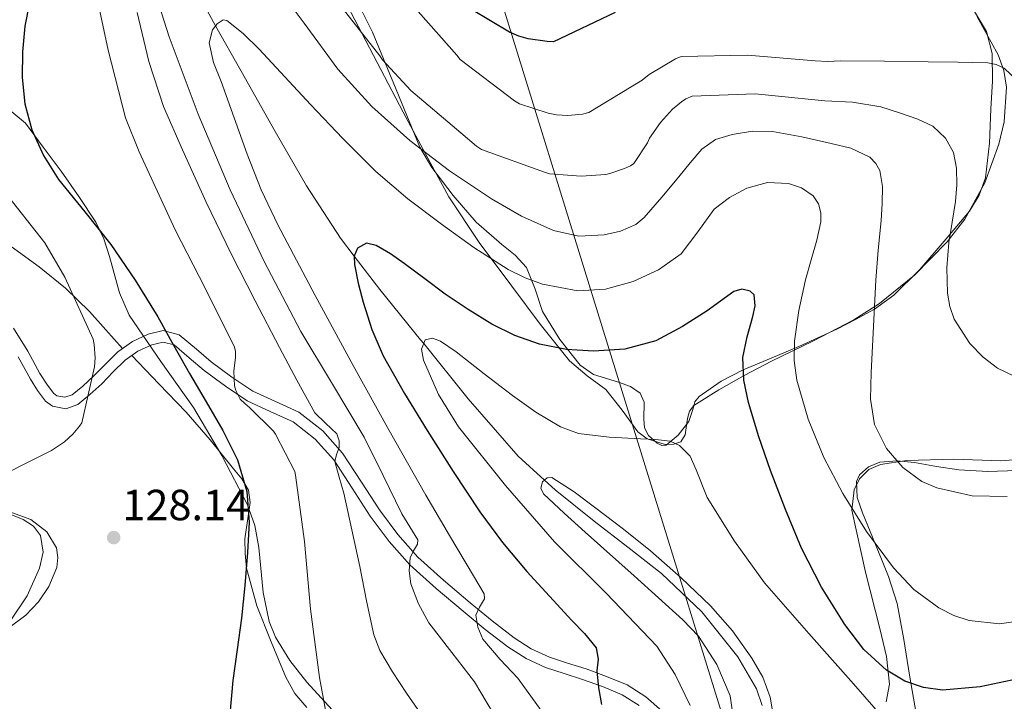
# Model space of a CAD drawing. Units: metres. Extents: x 619992 to 626839, y 4789643 to 4794394.
# Drawn here: x 620596 to 620823, y 4792710 to 4792867 of the extents above; entities that cross this region are included whole.
import ezdxf

# ---------------------------------------------------------------- set-up
doc = ezdxf.new("R2010")
doc.units = ezdxf.units.M
doc.header["$MEASUREMENT"] = 0
doc.linetypes.add('DGN Style 3', pattern=[119.75222, 85.5373, -34.21492])
for name, color, linetype, lineweight in [('Nivel 11', 7, 'Continuous', 0), ('Nivel 21', 7, 'Continuous', 0), ('Nivel 33', 7, 'Continuous', 0), ('Nivel 35', 7, 'Continuous', 0), ('Nivel 36', 7, 'Continuous', 0), ('Nivel 4', 7, 'Continuous', 0), ('Nivel 41', 7, 'Continuous', 0), ('Nivel 5', 7, 'Continuous', 0), ('Nivel 57', 7, 'Continuous', 0), ('Nivel 7', 7, 'Continuous', 0)]:
    doc.layers.add(name, color=color, linetype=linetype, lineweight=lineweight)
doc.styles.add('Style-Arial', font='txt')

# ---------------------------------------------------------------- blocks, each defined once
blk = doc.blocks.new('5PATER_136')
at = {"layer": 'Nivel 7', "linetype": 'Continuous', "lineweight": 0, "extrusion": (-0.000146403, 5.28861e-05, 9.999811)}
h = blk.add_hatch(color=7, dxfattribs=at)
edge = h.paths.add_edge_path()
edge.add_arc((0, 0), 15.6, 314.9989, 674.9989)

msp = doc.modelspace()

# ---------------------------------------------------------------- linework, layer by layer
at = {"layer": 'Nivel 11', "color": 142, "linetype": 'DGN Style 3', "lineweight": 13}
msp.add_polyline3d([(620639.53, 4792869.22, 105.38), (620641.48, 4792865.74, 105), (620647.33, 4792855.28, 103.97), (620655.15, 4792841.38, 102.8), (620662.35, 4792828.92, 101.74), (620670.19, 4792816.87, 100.52), (620673.32, 4792812.76, 100), (620679.2, 4792805.07, 98.37), (620688.62, 4792793.51, 95.19), (620689.34, 4792792.62, 95), (620699.58, 4792779.89, 92.41), (620711.08, 4792766.7, 90.35), (620717.1, 4792761.22, 90), (620719.59, 4792758.96, 89.96), (620728.56, 4792751.79, 89.83), (620736.29, 4792745.78, 89.72), (620744.04, 4792739.75, 89.6), (620753.28, 4792730.95, 89.46), (620761.58, 4792720.55, 89.3), (620765.83, 4792713.21, 89.21), (620767.13, 4792709.41, 89.16)], dxfattribs=at)
at = {"layer": 'Nivel 21', "color": 7, "linetype": 'DGN Style 3', "lineweight": 0}
msp.add_polyline3d([(620594.99, 4792796.18, 134.08), (620598.25, 4792790.89, 133.14), (620601.08, 4792785.72, 132.22), (620602.62, 4792783.29, 131.9), (620604.17, 4792781.19, 131.58), (620604.96, 4792780.6, 131.34), (620606.8, 4792780.27, 130.96), (620608.5, 4792780.86, 130.56), (620610.9, 4792782.85, 130), (620613.5, 4792785.23, 129.41), (620616.12, 4792787.9, 128.74), (620619.01, 4792790.74, 128), (620622.33, 4792793.07, 127.09), (620625.94, 4792794.77, 125.95), (620629.42, 4792795.61, 124.61), (620633.12, 4792794.61, 123.46), (620637.06, 4792791.32, 122.67), (620640.41, 4792788.4, 121.98), (620645.19, 4792784.93, 121.17), (620650, 4792781.66, 120.26), (620655.07, 4792779.36, 119.04), (620660.64, 4792776.83, 117.76), (620666.12, 4792772.54, 116.48), (620670.68, 4792767.41, 115.26), (620675, 4792760.77, 114.2), (620679.13, 4792754.39, 113.15), (620683.34, 4792748.73, 111.85), (620687.94, 4792743.53, 110.4), (620693.84, 4792738.22, 108.57), (620700.04, 4792733.01, 106.75), (620705.05, 4792728.89, 105.42), (620710.12, 4792724.94, 104.19), (620714.07, 4792722.43, 103.43), (620718.29, 4792720.5, 102.66), (620722.39, 4792719.14, 101.77), (620726.69, 4792717.78, 100.86), (620731.36, 4792716.09, 99.91), (620736.13, 4792714.12, 99.07), (620740.41, 4792711.41, 98.44), (620744.19, 4792708.07, 97.86)], dxfattribs=at)
at = {"layer": 'Nivel 21', "color": 7, "linetype": 'Continuous', "lineweight": 0}
msp.add_polyline3d([(620596.05, 4792789.61, 133.14), (620598.89, 4792784.42, 132.22), (620600.51, 4792781.85, 131.9), (620602.34, 4792779.37, 131.58), (620603.92, 4792778.2, 131.34), (620607, 4792777.65, 130.96), (620609.77, 4792778.6, 130.56), (620612.57, 4792780.93, 130), (620615.27, 4792783.4, 129.41), (620617.92, 4792786.1, 128.74), (620620.65, 4792788.78, 128), (620623.62, 4792790.86, 127.09), (620626.79, 4792792.36, 125.95), (620629.38, 4792792.98, 124.61), (620631.91, 4792792.3, 123.46), (620635.4, 4792789.38, 122.67), (620638.83, 4792786.41, 121.98), (620643.72, 4792782.85, 121.17), (620648.75, 4792779.43, 120.26), (620654.02, 4792777.04, 119.04), (620659.31, 4792774.63, 117.76), (620664.37, 4792770.67, 116.48), (620668.65, 4792765.87, 115.26), (620672.86, 4792759.39, 114.2), (620677.04, 4792752.94, 113.15), (620681.36, 4792747.12, 111.85), (620686.12, 4792741.74, 110.4), (620692.17, 4792736.29, 108.57), (620698.41, 4792731.05, 106.75), (620703.46, 4792726.9, 105.42), (620708.65, 4792722.86, 104.19), (620712.85, 4792720.18, 103.43), (620717.36, 4792718.12, 102.66), (620721.61, 4792716.72, 101.77), (620725.87, 4792715.37, 100.86), (620730.44, 4792713.72, 99.91), (620734.96, 4792711.85, 99.07), (620738.88, 4792709.37, 98.44)], dxfattribs=at)
at = {"layer": 'Nivel 33', "color": 7, "linetype": 'Continuous', "lineweight": 0}
msp.add_polyline3d([(620688.51, 4792929.21, 132.86), (620693.72, 4792915.04, 131.16), (620758.44, 4792705.76, 91.29), (620774.52, 4792646.45, 88.17)], dxfattribs=at)
at = {"layer": 'Nivel 35', "color": 92, "linetype": 'DGN Style 3', "lineweight": 0}
for points in [[(620660.88, 4792891.19, 123.92), (620674.33, 4792865.51, 121.1), (620684.6, 4792845.85, 119.13), (620689.8, 4792836.08, 117.91), (620695.13, 4792826.41, 116.17), (620702.08, 4792815.87, 113.51), (620709.6, 4792805.8, 110.66), (620716.07, 4792797.12, 108.05), (620722.85, 4792788.65, 105.8), (620726.91, 4792785.23, 105.56)], [(620726.91, 4792785.23, 105.56), (620731.23, 4792782.06, 105.74), (620734.94, 4792777.29, 105.77), (620738.53, 4792772.33, 105.8), (620740.72, 4792770.73, 105.81), (620744.86, 4792769.45, 105.83), (620746.84, 4792769.47, 105.85), (620748.45, 4792770.03, 105.86), (620749.45, 4792771.66, 105.96), (620749.96, 4792775.36, 106.26), (620750.43, 4792777.1, 106.42), (620751.45, 4792778.35, 106.57), (620757.2, 4792781.96, 106.98), (620763.04, 4792785.32, 107.46), (620769.34, 4792788.55, 108.56), (620778.82, 4792793.19, 111.12), (620788.26, 4792798.12, 113.48), (620794.12, 4792801.84, 114.59), (620802.16, 4792808.38, 116.17), (620809.7, 4792816.05, 117.83), (620813.76, 4792821.23, 119.02), (620818.37, 4792829.57, 120.96), (620821.6, 4792838.51, 122.7), (620822.82, 4792843.62, 123.38), (620823.34, 4792851.61, 124.2), (620822.75, 4792855.46, 124.63), (620821.41, 4792859.05, 125.13), (620816.58, 4792867.75, 126.66)], [(620670.81, 4792705.64, 123.46), (620662.41, 4792714.74, 124), (620658.54, 4792719.71, 124.28), (620655.26, 4792725.1, 124.62), (620653.78, 4792728.72, 124.86), (620652.4, 4792735.41, 125.29), (620651.39, 4792745.74, 125.96), (620650.49, 4792750.75, 126.31), (620648.8, 4792755.5, 126.66), (620642.89, 4792766.85, 127.68), (620636.38, 4792777.9, 128.71), (620628.9, 4792788.49, 129.18), (620621.6, 4792799.15, 129.8), (620619.34, 4792804.33, 130.38), (620617.1, 4792812.66, 131.32), (620615.79, 4792816.73, 131.79), (620613.92, 4792820.52, 132.23), (620610.03, 4792826.49, 132.96), (620605.92, 4792832.3, 133.64), (620601.82, 4792837.8, 134.25), (620597.72, 4792843.3, 134.86), (620591.26, 4792848.71, 135.37)], [(620521.27, 4792769.6, 146.11), (620534.23, 4792758.31, 143.11), (620541.29, 4792750.45, 141.02), (620544.97, 4792746.65, 139.91), (620549.4, 4792743.59, 138.76), (620553.26, 4792742.76, 137.72), (620556.21, 4792743.24, 136.83), (620565.08, 4792746.54, 134.54), (620573.56, 4792749.34, 133.38), (620582.04, 4792752.1, 132.49), (620586.36, 4792753.16, 132.06), (620589.71, 4792753.61, 131.76), (620594.76, 4792753.15, 131.31), (620597.21, 4792752.2, 131.1), (620599.58, 4792750.63, 130.89), (620601.23, 4792748.47, 130.76), (620601.82, 4792744.63, 130.71), (620600.99, 4792740.97, 130.57), (620598.12, 4792734.59, 129.44), (620594.08, 4792728.55, 128.33), (620588.95, 4792723.55, 127.84), (620580.52, 4792717.11, 127.24), (620576.57, 4792713.68, 127), (620573.15, 4792709.67, 126.79)], [(620829.15, 4792766.25, 113.74), (620822.02, 4792765.65, 113.68), (620811.21, 4792766.04, 113.3), (620800.42, 4792765.74, 112.78), (620794.39, 4792764.79, 112.43), (620791.67, 4792763.63, 112.2), (620789.54, 4792761.52, 111.94), (620788.31, 4792758.95, 111.66), (620787.76, 4792754.29, 111.06), (620790.94, 4792740.08, 108.74), (620794.2, 4792727.13, 105.46), (620795.78, 4792720.69, 103.71), (620796.45, 4792714.29, 102.41), (620795.66, 4792710.24, 101.88)]]:
    msp.add_polyline3d(points, dxfattribs=at)
at = {"layer": 'Nivel 36', "color": 92, "linetype": 'Continuous', "lineweight": 0}
for points in [[(620672.28, 4792874.91, 117.8), (620677.56, 4792864.25, 115.78), (620682.98, 4792851.05, 113.19), (620688.44, 4792837.81, 110.6), (620691.17, 4792833.15, 109.65), (620696.07, 4792826.69, 108.25), (620701.37, 4792820.53, 106.89), (620707.29, 4792815.41, 105.9), (620710.34, 4792812.93, 105.48), (620712.95, 4792810.1, 104.97), (620714.98, 4792805.15, 104.06), (620716.67, 4792799.99, 103.05), (620720.63, 4792793.54, 101.24), (620725.31, 4792787.64, 99.66), (620728.37, 4792785.54, 99.19), (620734.13, 4792783.76, 98.63), (620736.88, 4792782.76, 98.37), (620739.13, 4792781.24, 98.12), (620740.01, 4792779.18, 97.9), (620739.91, 4792775.21, 97.58), (620740.1, 4792773.23, 97.43), (620740.99, 4792771.51, 97.29), (620743.03, 4792769.69, 97.16), (620744.11, 4792769.19, 97.14), (620745.08, 4792769.27, 97.16), (620747.81, 4792771.53, 97.32), (620750.27, 4792774.71, 97.54), (620751.26, 4792777.73, 97.76), (620751.7, 4792779.22, 97.87), (620752.64, 4792780.47, 97.99), (620757.7, 4792784.01, 98.48), (620762.81, 4792786.61, 99.46), (620769.21, 4792789.3, 102.06), (620775.61, 4792791.99, 105.03), (620784.31, 4792795.97, 108.74), (620788.64, 4792798.15, 110.37), (620792.96, 4792800.57, 111.5), (620797.43, 4792803.77, 112.21), (620803.39, 4792809.65, 112.92), (620809.02, 4792816.18, 113.67), (620814.82, 4792823.07, 114.62), (620817.1, 4792826.74, 115.13), (620818.49, 4792830.78, 115.72), (620819.41, 4792838.69, 117.14), (620819.77, 4792846.65, 118.66), (620820.12, 4792853.02, 119.67), (620820.09, 4792859.38, 120.71), (620818.72, 4792864.42, 122.06), (620816, 4792868.98, 123.46)], [(620590.97, 4792817.39, 134.08), (620600.89, 4792810.28, 132.11), (620606.96, 4792805.39, 131.44), (620612.47, 4792800.04, 130.45), (620616.25, 4792795.75, 129.08), (620620.04, 4792791.46, 127.72)], [(620622.17, 4792789.85, 127.53), (620628.42, 4792783.36, 127.23), (620634.68, 4792776.87, 126.93), (620640.25, 4792770.46, 126.48), (620645.56, 4792763.81, 125.91), (620647.5, 4792761.52, 125.71), (620649.02, 4792758.89, 125.52), (620649.44, 4792756.09, 125.42), (620648.77, 4792751.89, 125.42), (620648.18, 4792747.69, 125.39), (620648.25, 4792744.33, 125.28), (620648.57, 4792740.97, 125.07), (620650.92, 4792732.32, 123.83), (620654.26, 4792724.01, 122.51), (620657.62, 4792715.9, 122.05), (620659.71, 4792712.13, 121.85), (620662.46, 4792708.9, 121.49)], [(620802.6, 4792707.56, 98.16), (620801.02, 4792716.34, 99.91), (620799.74, 4792724.6, 101.27), (620798.2, 4792732.86, 102.6), (620796.18, 4792739.08, 103.77), (620793.79, 4792745.08, 105.1), (620792, 4792749.44, 107.22), (620790.2, 4792753.72, 109.26), (620789.02, 4792757.26, 109.8), (620788.86, 4792760.89, 110.22), (620789.58, 4792762.43, 110.4), (620791.64, 4792764.31, 110.66), (620794.24, 4792765.37, 110.86), (620798.22, 4792765.67, 110.9), (620802.17, 4792765.3, 110.92), (620807.28, 4792764.39, 111.32), (620812.41, 4792763.58, 111.62), (620819.09, 4792763.23, 111.62), (620825.79, 4792763.45, 111.62)], [(620593.61, 4792727.04, 126.68), (620597.82, 4792730.15, 127.44), (620600.74, 4792733.19, 128.06), (620603.13, 4792736.74, 128.59), (620604.96, 4792741.13, 128.8), (620605.21, 4792743.45, 128.8), (620604.86, 4792745.64, 128.79), (620602.65, 4792749.32, 128.71), (620598.97, 4792752.17, 128.72), (620594.55, 4792753.76, 128.97)]]:
    msp.add_polyline3d(points, dxfattribs=at)
at = {"layer": 'Nivel 4', "color": 30, "linetype": 'Continuous', "lineweight": 30, "flags": 128}
for points, elevation in [([(620595.78, 4792913.5), (620598.36, 4792903.78), (620600.07, 4792893.95), (620600.39, 4792885.22), (620599.68, 4792876.51), (620598.65, 4792871.06), (620597.6, 4792865.6), (620597.06, 4792859.7), (620596.96, 4792853.79), (620597.57, 4792847.77)], 125), ([(620733.38, 4792868.77), (620719.18, 4792862.05), (620717.7, 4792862.08), (620713.38, 4792862.72), (620711.21, 4792863.36), (620709.06, 4792864.29), (620700.33, 4792869.47)], 125), ([(620597.57, 4792847.77), (620599.2, 4792841.82), (620601.88, 4792835.85), (620605.32, 4792830.37), (620611.41, 4792822.91), (620617.38, 4792815.42), (620622.94, 4792807.21), (620628.17, 4792798.78), (620631.82, 4792792.27), (620635.46, 4792785.76), (620639.28, 4792779.2), (620643.11, 4792772.64), (620646.5, 4792765.85), (620648.65, 4792758.59), (620649.19, 4792751.57), (620648.84, 4792744.55), (620648.2, 4792736.99), (620647.4, 4792729.44), (620646.39, 4792722.27), (620645.42, 4792715.11), (620644.73, 4792707.37)], 125), ([(620780.8, 4792736.62), (620776.24, 4792745.57), (620772.51, 4792754.47), (620769.04, 4792763.46), (620766.39, 4792771.19), (620764.02, 4792779.05), (620762.92, 4792784.24), (620762.7, 4792789.45), (620763.69, 4792794.14), (620765.01, 4792798.82), (620765.56, 4792801.32), (620765.3, 4792803.81), (620764.43, 4792804.7), (620762.47, 4792805.12), (620760.62, 4792804.61), (620757.57, 4792802.38), (620754.48, 4792800.13), (620748.8, 4792796.53), (620742.67, 4792793.28), (620735.56, 4792791.31), (620728.4, 4792790.88), (620722.17, 4792791.23), (620715.95, 4792792.52), (620710.29, 4792794.51), (620704.97, 4792797.12), (620699.54, 4792800.43), (620694.29, 4792803.97), (620689.56, 4792807.5), (620684.85, 4792811.07), (620681.67, 4792813.24), (620678.41, 4792815.2), (620676.19, 4792815.69), (620674.06, 4792814.56), (620673.3, 4792812.71), (620673.42, 4792810.85), (620674.24, 4792806.51), (620675.37, 4792802.18), (620677.41, 4792795.87), (620679.98, 4792789.83), (620684.91, 4792781.15), (620690.13, 4792772.67), (620696.08, 4792763.23), (620702.26, 4792753.92), (620707.45, 4792746.89), (620713.07, 4792740.2), (620718.23, 4792734.55), (620723.41, 4792728.93), (620726.29, 4792725.93), (620729.01, 4792722.63), (620729.42, 4792720.04), (620729.17, 4792717.32), (620729.54, 4792713.46), (620730.22, 4792709.64)], 100), ([(620830.41, 4792716.46), (620817.3, 4792713.7), (620808.63, 4792712.94), (620804.26, 4792713.52), (620799.98, 4792715.01), (620795.75, 4792717.52), (620790.51, 4792722.3), (620786.19, 4792728.01), (620780.8, 4792736.62)], 100)]:
    msp.add_lwpolyline(points, dxfattribs=dict(at, elevation=elevation))
at = {"layer": 'Nivel 5', "color": 30, "linetype": 'Continuous', "lineweight": 0, "flags": 128}
for points, elevation in [([(620625.43, 4792880.04), (620630.78, 4792863.16), (620637.42, 4792845.41), (620644.8, 4792827.96), (620652.61, 4792811.52), (620661.06, 4792795.42), (620668.33, 4792783.27), (620675.62, 4792771.13), (620680.02, 4792762.31), (620684.26, 4792753.47), (620686.17, 4792750.49), (620687.94, 4792747.51), (620687.92, 4792746.51), (620686.97, 4792744.95), (620686.21, 4792743.35), (620685.98, 4792740.38), (620686.34, 4792737.4), (620688.1, 4792732.75), (620690.53, 4792728.38), (620695.8, 4792721.6), (620701.02, 4792714.84), (620705.35, 4792707.46)], 110), ([(620823.52, 4792757.47), (620815.43, 4792757.64), (620807.33, 4792759.48), (620803.9, 4792760.94), (620799.47, 4792764.09), (620795.78, 4792768.48), (620792.97, 4792774.05), (620792.07, 4792779.87), (620792.25, 4792785.96), (620792.51, 4792792.06), (620792.89, 4792799.64), (620793.31, 4792807.23), (620793.87, 4792814.09), (620794.5, 4792820.95), (620794.74, 4792824.86), (620794.85, 4792828.76), (620794.23, 4792832.41), (620793.33, 4792834.07), (620791.94, 4792835.48), (620787.56, 4792837.58), (620783.01, 4792838.62), (620776.3, 4792840.21), (620769.57, 4792841.4), (620764.94, 4792841.47), (620760.29, 4792840.7), (620756.46, 4792839.55), (620753.25, 4792837.37), (620750.59, 4792834.18), (620748, 4792830.97), (620744.1, 4792826.29), (620740.03, 4792821.66), (620738.08, 4792820.05), (620734.57, 4792818.5), (620730.85, 4792817.66), (620724.96, 4792817.34), (620719.17, 4792818.62), (620711.85, 4792821.94), (620704.9, 4792825.95), (620695.28, 4792832.37), (620686.11, 4792839.35), (620677.42, 4792847.15), (620669.54, 4792855.71), (620661.81, 4792866.33), (620654.01, 4792876.86)], 110), ([(620613.44, 4792875.61), (620616.77, 4792860.09), (620620.77, 4792844.57), (620623.9, 4792836.7), (620632.13, 4792818.81), (620639.07, 4792805.37), (620645.79, 4792791.83), (620646.02, 4792790.78), (620646.05, 4792789.43), (620645.66, 4792786.26), (620645.79, 4792782.94), (620646.14, 4792781.85), (620647.14, 4792779.83), (620648.16, 4792778.81), (620649.28, 4792777.95), (620654.75, 4792772.51), (620655.23, 4792771.8), (620659.65, 4792763.23), (620659.87, 4792762.33), (620661.92, 4792747.13), (620663.3, 4792731.55), (620665.34, 4792715.83), (620668.29, 4792700.03)], 120), ([(620828.67, 4792783.44), (620821.3, 4792786.98), (620817.96, 4792789.47), (620814.88, 4792792.66), (620811.33, 4792798.25), (620810.3, 4792801.17), (620809.79, 4792804.24), (620809.65, 4792810.08), (620810.11, 4792815.89), (620810.88, 4792820.58), (620811.65, 4792825.27), (620811.94, 4792829.13), (620811.87, 4792833.01), (620811.18, 4792836.55), (620809.31, 4792839.86), (620806.38, 4792842.6), (620802.98, 4792844.27), (620798.72, 4792845.68), (620794.46, 4792847.09), (620787.97, 4792848.19), (620781.54, 4792848.47), (620765.57, 4792850.04), (620751.07, 4792849.53), (620749.6, 4792848.89), (620748.58, 4792848.25), (620746.53, 4792846.52), (620743.78, 4792843.51), (620741.25, 4792839.87), (620740.8, 4792838.78), (620737.63, 4792834.01), (620736.86, 4792833.5), (620735.52, 4792832.86), (620732.16, 4792831.74), (620731.17, 4792831.55), (620725.5, 4792831.16), (620718.27, 4792831.67), (620717.09, 4792832.03), (620702.62, 4792837.27), (620701.5, 4792838.01), (620697.89, 4792841.08), (620686.4, 4792850.81), (620679.87, 4792857.88), (620679.23, 4792858.78), (620669.76, 4792870.91)], 115), ([(620825.89, 4792853.07), (620822.78, 4792855.97), (620820.98, 4792856.85), (620819.04, 4792857.2), (620812.19, 4792857.33), (620805.34, 4792857.42), (620795.31, 4792857.55), (620785.27, 4792857.68), (620782.18, 4792857.47), (620779.33, 4792857.63), (620763.81, 4792858.94), (620748.54, 4792858.68), (620747.2, 4792858.11), (620741.18, 4792854.52), (620739.58, 4792853.21), (620727.33, 4792845.75), (620725.82, 4792845.4), (620722.5, 4792845.08), (620719.84, 4792845.24), (620717.98, 4792845.59), (620711.36, 4792847.74), (620710.18, 4792848.47), (620697.73, 4792857.98), (620696.93, 4792858.94), (620686.27, 4792871)], 120), ([(620623.45, 4792868.74), (620626.08, 4792857.5), (620629.45, 4792847.19), (620633.82, 4792837.21), (620639.3, 4792825.17), (620645.06, 4792813.27), (620650.58, 4792802.49), (620656.16, 4792791.74), (620660.16, 4792784.2), (620664.26, 4792776.73), (620666.73, 4792774.34), (620669.31, 4792771.83), (620669.85, 4792770.27), (620669.92, 4792768.7), (620669.28, 4792767.08), (620668.86, 4792765.47), (620669.9, 4792761.87), (620670.94, 4792758.23), (620672.79, 4792749.79), (620674.62, 4792741.34), (620676.16, 4792733.47), (620677.86, 4792725.63), (620679.2, 4792722.05), (620682.18, 4792717.1), (620685.38, 4792712.25), (620689.89, 4792705.74)], 115), ([(620670.72, 4792839.83), (620663.3, 4792847.61), (620657.38, 4792853.95), (620651.45, 4792860.31), (620647.82, 4792863.92), (620644.03, 4792866.97), (620643.19, 4792867.09), (620641.82, 4792866.2), (620640.73, 4792864.76), (620639.97, 4792861.8), (620640.97, 4792857.29), (620642.78, 4792852.92), (620648.74, 4792836.21), (620651.98, 4792827.95), (620655.74, 4792819.93), (620664.34, 4792803.67), (620673.12, 4792787.55), (620681.37, 4792772.6), (620689.79, 4792757.75), (620695.27, 4792748.47), (620700.77, 4792739.19), (620702, 4792737.13), (620703.23, 4792735.07), (620703.3, 4792733.89), (620702.12, 4792732.02), (620701.34, 4792730.14), (620701.76, 4792727.37), (620702.91, 4792724.63), (620706.94, 4792719.99), (620710.98, 4792715.67), (620716.36, 4792708.23)], 105), ([(620830.39, 4792729.38), (620821.76, 4792728.16), (620814.75, 4792728.93), (620811.24, 4792730.12), (620807.75, 4792731.87), (620802, 4792736.03), (620797.38, 4792741.02), (620791.19, 4792749.37), (620785.7, 4792758.14), (620781.36, 4792766.46), (620777.73, 4792775.26), (620775.15, 4792784.23), (620774.54, 4792788.72), (620774.56, 4792793.21), (620775.59, 4792800.27), (620777.15, 4792807.32), (620778.42, 4792811.91), (620779.71, 4792816.44), (620780.64, 4792820.61), (620780.67, 4792822.72), (620780.1, 4792824.79), (620778.86, 4792826.58), (620776.22, 4792828.43), (620773.18, 4792829.47), (620768.36, 4792829.7), (620763.62, 4792828.38), (620759.67, 4792826.25), (620756.13, 4792823.51), (620752.38, 4792818.34), (620748.54, 4792813.24), (620743.34, 4792809.59), (620737.5, 4792806.91), (620731.15, 4792805.11), (620724.8, 4792804.76), (620716.64, 4792806.28), (620712.64, 4792807.71), (620708.77, 4792809.66), (620700.84, 4792814.71), (620693.41, 4792820.12), (620685.66, 4792825.93), (620678.3, 4792832.19), (620670.72, 4792839.83)], 105), ([(620592.78, 4792827.75), (620602.16, 4792815.81), (620606.83, 4792807.87), (620613.29, 4792793.63), (620613.55, 4792792.45), (620613.74, 4792789.31), (620613.58, 4792787.27), (620610.67, 4792774.43), (620610.16, 4792773.6), (620608.62, 4792771.78), (620606.73, 4792770.05), (620603.76, 4792768), (620599.15, 4792765.7), (620585.39, 4792758.82)], 130), ([(620795.41, 4792705.98), (620788.18, 4792714.36), (620777.88, 4792725.91), (620767.7, 4792737.59), (620760.8, 4792747.2), (620754.52, 4792757.24), (620752.01, 4792763.61), (620750.6, 4792766.72), (620748.18, 4792769.21), (620746, 4792770.17), (620742.6, 4792770.59), (620739.16, 4792770.74), (620732, 4792771.09), (620724.89, 4792771.96), (620720.78, 4792773.48), (620715.14, 4792776.84), (620709.72, 4792780.66), (620703.19, 4792785.63), (620696.79, 4792790.71), (620693.2, 4792793.2), (620691.33, 4792793.86), (620689.68, 4792793.46), (620688.8, 4792791.31), (620689.24, 4792788.79), (620692.72, 4792780.95), (620697.3, 4792773.49)], 95), ([(620697.3, 4792773.49), (620708.16, 4792760.01), (620719.38, 4792747.06), (620731.25, 4792735.21), (620742.94, 4792723.06), (620747.19, 4792716.51), (620750.62, 4792709.37)], 95), ([(620769.5, 4792708.15), (620769.02, 4792711.3), (620767.32, 4792715.87), (620764.82, 4792720.25), (620760.34, 4792726.59), (620755.29, 4792732.28), (620748.51, 4792738.78), (620741.46, 4792744.95), (620735.24, 4792749.92), (620728.92, 4792754.8), (620723.9, 4792758.51), (620718.81, 4792761.84), (620717.71, 4792761.74), (620716.63, 4792760.82), (620716.23, 4792759.39), (620716.89, 4792758.07), (620721.63, 4792753.63), (620726.42, 4792749.24), (620737.7, 4792739.19), (620748.95, 4792729.08), (620752.49, 4792725.32), (620756.76, 4792718.85), (620759.77, 4792711.61), (620760.71, 4792705.27)], 90)]:
    msp.add_lwpolyline(points, dxfattribs=dict(at, elevation=elevation))
at = {"layer": 'Nivel 57', "color": 92, "linetype": 'DGN Style 3', "lineweight": 0}
for points in [[(620816.58, 4792867.75, 126.66), (620821.41, 4792859.05, 125.13), (620822.75, 4792855.46, 124.63), (620823.34, 4792851.61, 124.2), (620822.82, 4792843.62, 123.38), (620821.6, 4792838.51, 122.7), (620818.37, 4792829.57, 120.96), (620813.76, 4792821.23, 119.02), (620809.7, 4792816.05, 117.83), (620802.16, 4792808.38, 116.17), (620794.12, 4792801.84, 114.59), (620788.26, 4792798.12, 113.48), (620778.82, 4792793.19, 111.12), (620769.34, 4792788.55, 108.56), (620763.04, 4792785.32, 107.46), (620757.2, 4792781.96, 106.98), (620751.45, 4792778.35, 106.57), (620750.43, 4792777.1, 106.42), (620749.96, 4792775.36, 106.26), (620749.45, 4792771.66, 105.96), (620748.45, 4792770.03, 105.86), (620746.84, 4792769.47, 105.85), (620744.86, 4792769.45, 105.83), (620740.72, 4792770.73, 105.81), (620738.53, 4792772.33, 105.8), (620734.94, 4792777.29, 105.77), (620731.23, 4792782.06, 105.74), (620726.91, 4792785.23, 105.56), (620722.85, 4792788.65, 105.8), (620716.07, 4792797.12, 108.05), (620709.6, 4792805.8, 110.66), (620702.08, 4792815.87, 113.51), (620695.13, 4792826.41, 116.17), (620689.8, 4792836.08, 117.91), (620684.6, 4792845.85, 119.13), (620674.33, 4792865.51, 121.1), (620660.88, 4792891.19, 123.92)], [(620591.26, 4792848.71, 135.37), (620597.72, 4792843.3, 134.86), (620601.82, 4792837.8, 134.25), (620605.92, 4792832.3, 133.64), (620610.03, 4792826.49, 132.96), (620613.92, 4792820.52, 132.23), (620615.79, 4792816.73, 131.79), (620617.1, 4792812.66, 131.32), (620619.34, 4792804.33, 130.38), (620621.6, 4792799.15, 129.8), (620628.9, 4792788.49, 129.18), (620636.38, 4792777.9, 128.71), (620642.89, 4792766.85, 127.68), (620648.8, 4792755.5, 126.66), (620650.49, 4792750.75, 126.31), (620651.39, 4792745.74, 125.96), (620652.4, 4792735.41, 125.29), (620653.78, 4792728.72, 124.86), (620655.26, 4792725.1, 124.62), (620658.54, 4792719.71, 124.28), (620662.41, 4792714.74, 124), (620670.81, 4792705.64, 123.46)], [(620795.66, 4792710.24, 101.88), (620796.45, 4792714.29, 102.41), (620795.78, 4792720.69, 103.71), (620794.2, 4792727.13, 105.46), (620790.94, 4792740.08, 108.74), (620787.76, 4792754.29, 111.06), (620788.31, 4792758.95, 111.66), (620789.54, 4792761.52, 111.94), (620791.67, 4792763.63, 112.2), (620794.39, 4792764.79, 112.43), (620800.42, 4792765.74, 112.78), (620811.21, 4792766.04, 113.3), (620822.02, 4792765.65, 113.68), (620829.15, 4792766.25, 113.74)], [(620594.08, 4792728.55, 128.33), (620598.12, 4792734.59, 129.44), (620600.99, 4792740.97, 130.57), (620601.82, 4792744.63, 130.71), (620601.23, 4792748.47, 130.76), (620599.58, 4792750.63, 130.89), (620597.21, 4792752.2, 131.1), (620594.76, 4792753.15, 131.31)]]:
    msp.add_polyline3d(points, dxfattribs=at)

# ---------------------------------------------------------------- block references
at = {"layer": 'Nivel 7', "color": 7, "linetype": 'Continuous', "lineweight": 0, "extrusion": (-6.72488e-05, -0.002515, 0.999997), "xscale": 0.1000018862792213, "yscale": 0.1000018862792213, "zscale": 0.1000018862792212, "rotation": 0.589641438827868}
msp.add_blockref('5PATER_136', (620618.04, 4792733.06, -11969.05), dxfattribs=at)

# ---------------------------------------------------------------- texts
at = {"layer": 'Nivel 41', "color": 7, "linetype": 'Continuous', "lineweight": 0, "style": 'Style-Arial'}
msp.add_text('128.14', height=7, dxfattribs=at).set_placement((620620.02, 4792752, 128.14))

doc.saveas('drawing.dxf')
